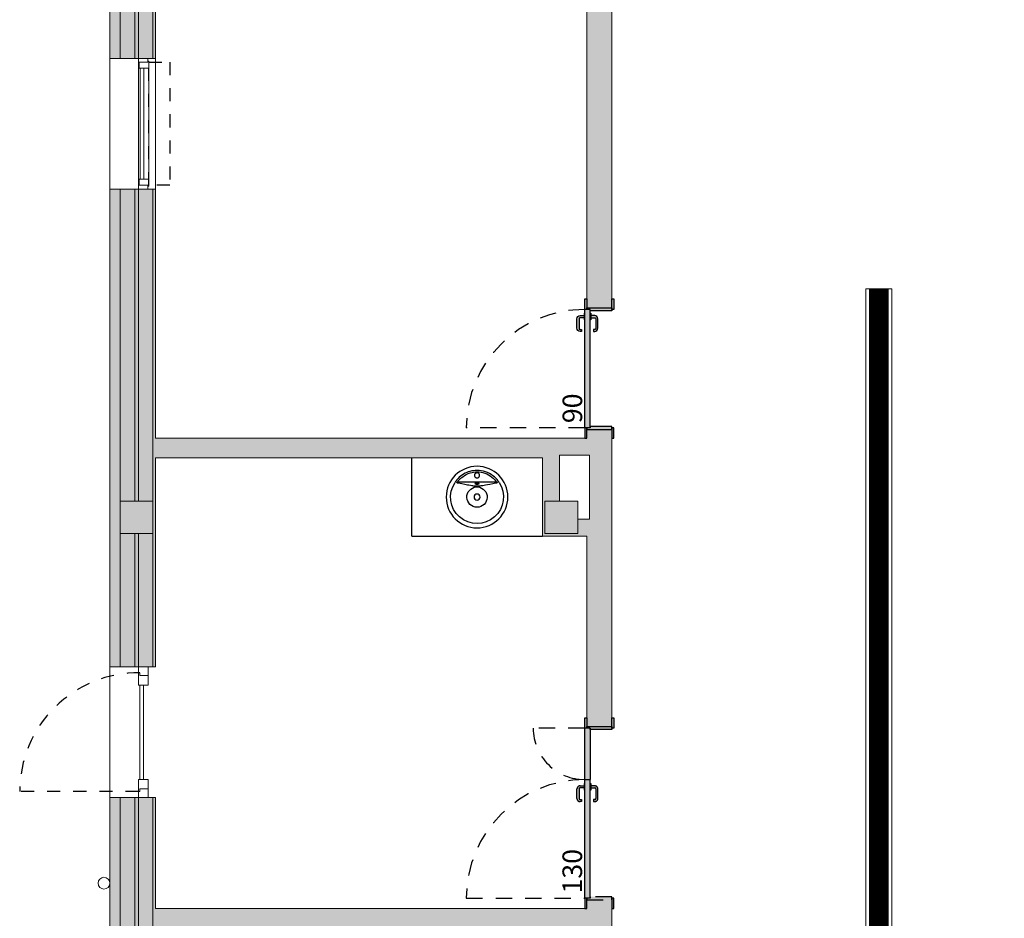
# Model space of a CAD drawing. Units: millimetres. Extents: x -79734 to -79342, y -13491 to -13076.
# Drawn here: x -79518 to -79511, y -13315 to -13308 of the extents above; entities that cross this region are included whole.
import ezdxf

# ---------------------------------------------------------------- set-up
doc = ezdxf.new("R2010")
doc.units = ezdxf.units.MM
doc.linetypes.add('HIDDEN2', pattern=[0.1875, 0.125, -0.0625])
doc.layers.get('0').update_dxf_attribs({"lineweight": 0})
doc.layers.add('ARQ.00.AUX', color=6, linetype='Continuous', lineweight=0, plot=False)
for name, color, linetype, lineweight in [('ARQ.00.EXISTE PAREDE', 7, 'Continuous', 0), ('ARQ.00.EXISTE PILARES', 72, 'Continuous', 0), ('ARQ.00.PAREDES', 9, 'Continuous', 0), ('ARQ.00.VISTA', 8, 'Continuous', 0), ('ARQ.00.VÃOS', 171, 'Continuous', 0)]:
    doc.layers.add(name, color=color, linetype=linetype, lineweight=lineweight)
doc.layers.add('ARQ.00.PAREDE TIJOLO 15', color=9, linetype='Continuous')
doc.layers.add('ARQ.00.VAOS SISTEMA ABERTURA', color=157, linetype='HIDDEN2')
doc.layers.add('ARQ.00.SANITARIOS', color=7, linetype='Continuous', true_color=0xf50000)
doc.layers.add('ARQ.00.VAOS A CONSTRUIR', color=1, linetype='Continuous', true_color=0xff0000)
doc.layers.add('ARQ.00.TRAMA PAREDES', color=7, linetype='Continuous', lineweight=0, true_color=0x7a7a7a)
doc.layers.add('ARQ.00.TUBOS QUEDA', color=7, linetype='Continuous', lineweight=0, true_color=0xe3e3e3)
doc.styles.add('arial', font='arial.ttf', dxfattribs={"height": 2})

# ---------------------------------------------------------------- blocks, each defined once
blk = doc.blocks.new('VE 1X0.7')
for p, q in [((-0.01, -0.935), (-0.01, -0.065)), ((0.0672, -0.9245), (0.0672, -0.0755))]:
    blk.add_line(p, q)
for points in [[(0.06, -0.0283), (0.06, 0), (-0.01, 0), (-0.01, -0.065), (-0.0052, -0.065), (-0.0052, -0.065), (-0.0052, -0.0283)], [(0.0672, -0.0755), (0.0672, -0.0225), (0.06, -0.0225), (0.06, -0.0283), (-0.0052, -0.0283), (-0.0052, -0.0748), (0.0378, -0.0748), (0.0378, -0.0755)], [(0.0302, -0.0748), (0.0302, -0.9252), (0.0022, -0.9252), (0.0022, -0.0748)], [(0.06, -0.9717), (0.06, -1), (-0.01, -1), (-0.01, -0.935), (-0.0052, -0.935), (-0.0052, -0.935), (-0.0052, -0.9717)], [(0.0672, -0.9245), (0.0672, -0.9775), (0.06, -0.9775), (0.06, -0.9717), (-0.0052, -0.9717), (-0.0052, -0.9252), (0.0378, -0.9252), (0.0378, -0.9245)]]:
    blk.add_lwpolyline(points, close=True)
at = {"layer": 'ARQ.00.PAREDES'}
for p, q in [((0.12, 0), (-0.23, 0)), ((0.12, -1), (-0.23, -1))]:
    blk.add_line(p, q, dxfattribs=at)
at = {"layer": 'ARQ.00.VAOS SISTEMA ABERTURA', "ltscale": 0.4}
blk.add_lwpolyline([(0.0672, -0.9717), (0.0672, -0.0283), (0.2296, -0.0283), (0.2296, -0.9717)], close=True, dxfattribs=at)
blk = doc.blocks.new('ve 0.9x2.')
at = {"layer": 'ARQ.00.VAOS SISTEMA ABERTURA', "ltscale": 0.4}
blk.add_line((0, -0.002), (-0.91, -0.002), dxfattribs=at)
blk.add_arc((0, -0.002), 0.91, 89.45167, 180.00023, dxfattribs=at)
at = {"layer": 'ARQ.00.VÃOS'}
for points in [[(0.0087, 0.908), (0.0087, 0.886), (0.074, 0.886), (0.074, 0.953), (0, 0.953), (0, 0.908)], [(0.074, 0.886), (0.074, 0.814), (0, 0.814), (0, 0.908), (0, 0.908), (0.0087, 0.908), (0.0087, 0.886)], [(0.0369, 0.092), (0.037, 0.814), (0.009, 0.814), (0.009, 0.092)], [(0.074, 0.02), (0.074, 0.092), (0, 0.092), (0, -0.002), (0, -0.002), (0.0087, -0.002), (0.0087, 0.02)], [(0.0087, -0.002), (0.0087, 0.02), (0.074, 0.02), (0.074, -0.047), (0, -0.047), (0, -0.002)]]:
    blk.add_lwpolyline(points, close=True, dxfattribs=at)
blk = doc.blocks.new('lav enc')
blk.add_line((-0.1504, 0.1142), (0.1504, 0.1142))
at = {"flags": 128}
for points in [[(-0.1621, 0.1222), (-0.1531, 0.1335), (-0.1433, 0.1441), (-0.1328, 0.154), (-0.1217, 0.1631), (-0.1083, 0.1724), (-0.0941, 0.1807), (-0.0794, 0.1878), (-0.0641, 0.1936), (-0.0485, 0.1982), (-0.0325, 0.2015), (-0.0163, 0.2034), (0, 0.2041), (0.0138, 0.2036), (0.0275, 0.2022), (0.0411, 0.1999), (0.0541, 0.1967), (0.0669, 0.1926), (0.0793, 0.1878), (0.0915, 0.1821), (0.1032, 0.1756), (0.1145, 0.1683), (0.1254, 0.1602), (0.1358, 0.1513), (0.1455, 0.1418), (0.1546, 0.1318), (0.1621, 0.1222)], [(0.1504, 0.1142), (0.1437, 0.1233), (0.1333, 0.1352), (0.1219, 0.1462), (0.1096, 0.1562), (0.0966, 0.1652), (0.0829, 0.1728), (0.0686, 0.1794), (0.0538, 0.1847), (0.0386, 0.1887), (0.0259, 0.191), (0.013, 0.1923), (0, 0.1928), (-0.0153, 0.1922), (-0.0305, 0.1902), (-0.0455, 0.187), (-0.0602, 0.1826), (-0.0744, 0.1769), (-0.0881, 0.1701), (-0.1013, 0.1621), (-0.1137, 0.1531), (-0.1239, 0.1444), (-0.1334, 0.135), (-0.1423, 0.1249), (-0.1504, 0.1142)], [(0, 0.1856), (0.0027, 0.1854), (0.0053, 0.1849), (0.0078, 0.184), (0.0101, 0.1828), (0.0123, 0.1812), (0.0143, 0.1794), (0.0159, 0.1773), (0.0173, 0.1751), (0.0184, 0.1726), (0.0191, 0.1701), (0.0195, 0.1674), (0.0195, 0.1648), (0.0191, 0.1621), (0.0184, 0.1596), (0.0173, 0.1571), (0.0159, 0.1549), (0.0143, 0.1528), (0.0123, 0.151), (0.0101, 0.1495), (0.0078, 0.1482), (0.0053, 0.1473), (0.0027, 0.1468), (0, 0.1466), (-0.0027, 0.1468), (-0.0053, 0.1473), (-0.0078, 0.1482), (-0.0101, 0.1495), (-0.0123, 0.151), (-0.0143, 0.1528), (-0.0159, 0.1549), (-0.0173, 0.1571), (-0.0184, 0.1596), (-0.0191, 0.1621), (-0.0195, 0.1648), (-0.0195, 0.1674), (-0.0191, 0.1701), (-0.0184, 0.1726), (-0.0173, 0.1751), (-0.0159, 0.1773), (-0.0143, 0.1794), (-0.0123, 0.1812), (-0.0101, 0.1828), (-0.0078, 0.184), (-0.0053, 0.1849), (-0.0027, 0.1854), (0, 0.1856)], [(-0.1682, 0.1124), (-0.1664, 0.1158), (-0.1621, 0.1222)], [(-0.1549, 0.1116), (-0.1549, 0.1115), (-0.1552, 0.111), (-0.1553, 0.1106), (-0.1553, 0.1101), (-0.1549, 0.1096), (-0.1541, 0.109), (-0.1525, 0.1082), (-0.1507, 0.1078), (-0.1466, 0.1071), (-0.1424, 0.1067)], [(-0.1504, 0.1142), (-0.1522, 0.1135), (-0.1539, 0.1125), (-0.1549, 0.1116)], [(-0.1424, 0.1067), (-0.1197, 0.1018), (-0.0967, 0.0969), (-0.0808, 0.0937), (-0.0644, 0.0905), (-0.0551, 0.0889), (-0.0454, 0.0873), (-0.0353, 0.0858), (-0.029, 0.085), (-0.0225, 0.0843), (-0.0156, 0.0837), (-0.0105, 0.0834), (-0.0052, 0.0832), (0.0001, 0.0831), (0.0054, 0.0832), (0.0107, 0.0834), (0.0158, 0.0837), (0.0241, 0.0844), (0.032, 0.0853), (0.0395, 0.0864), (0.0508, 0.0881), (0.0617, 0.09), (0.0722, 0.092), (0.0825, 0.094), (0.0926, 0.0961), (0.1177, 0.1013), (0.1424, 0.1067)], [(0, 0.1064), (0.0024, 0.1064), (0.0047, 0.1063), (0.0069, 0.1061), (0.009, 0.1059), (0.0109, 0.1056), (0.0125, 0.1052), (0.0139, 0.1048), (0.0149, 0.1043), (0.0156, 0.1039), (0.016, 0.1034), (0.016, 0.1029), (0.0156, 0.1024), (0.0149, 0.1019), (0.0139, 0.1015), (0.0125, 0.101), (0.0109, 0.1007), (0.009, 0.1004), (0.0069, 0.1001), (0.0047, 0.0999), (0.0024, 0.0998), (0, 0.0998), (-0.0024, 0.0998), (-0.0047, 0.0999), (-0.0069, 0.1001), (-0.009, 0.1004), (-0.0109, 0.1007), (-0.0125, 0.101), (-0.0139, 0.1015), (-0.0149, 0.1019), (-0.0156, 0.1024), (-0.016, 0.1029), (-0.016, 0.1034), (-0.0156, 0.1039), (-0.0149, 0.1043), (-0.0139, 0.1048), (-0.0125, 0.1052), (-0.0109, 0.1056), (-0.009, 0.1059), (-0.0069, 0.1061), (-0.0047, 0.1063), (-0.0024, 0.1064), (0, 0.1064)], [(0.0062, 0.0776), (0.006, 0.0777), (0, 0.0778), (-0.006, 0.0777), (-0.0062, 0.0776)], [(0.1424, 0.1067), (0.1462, 0.107), (0.15, 0.1076), (0.1518, 0.108), (0.1536, 0.1087), (0.1548, 0.1094), (0.1551, 0.1099), (0.1553, 0.1104), (0.1553, 0.111), (0.155, 0.1115), (0.1549, 0.1116)], [(0.1549, 0.1116), (0.1534, 0.1129), (0.1525, 0.1134), (0.1504, 0.1142)], [(0.1621, 0.1222), (0.1644, 0.1188), (0.1682, 0.1124)]]:
    blk.add_lwpolyline(points, dxfattribs=at)
for radius in [0.2358, 0.023]:
    blk.add_circle((0, 0), radius)
for radius, start, end in [(0.2023, 146.24848, 33.75152), (0.0779, 94.56978, 85.43022)]:
    blk.add_arc((0, 0), radius, start, end)
blk = doc.blocks.new('vi 0.9x2')
at = {"true_color": 0xffffff}
h = blk.add_hatch(color=7, dxfattribs=at)
h.paths.add_polyline_path([(0, 0.907), (0, 0.987), (0.016, 0.987), (0.016, 0.907)])
h.paths.add_polyline_path([(0.0415, 0.8965), (0.0415, 0.907), (0.016, 0.907), (0.016, 0.9195), (0.206, 0.9195), (0.206, 0.907), (0.206, 0.8965)])
h.paths.add_polyline_path([(0.206, 0.907), (0.206, 0.9195), (0.206, 0.987), (0.222, 0.987), (0.222, 0.907)])
blk.add_hatch(color=7, dxfattribs=at).paths.add_polyline_path([(0.04, 0), (0, 0), (0, 0.907), (0.04, 0.907)])
h = blk.add_hatch(color=7, dxfattribs=at)
h.paths.add_polyline_path([(-0.005, 0.859), (-0.0361, 0.859, 0.414214), (-0.06, 0.8351), (-0.06, 0.7624, 0.414214), (-0.0361, 0.7385), (-0.0254, 0.7385), (-0.0254, 0.7541), (-0.0361, 0.7541, -0.414214), (-0.0444, 0.7624), (-0.0444, 0.8351, -0.414214), (-0.0361, 0.8434), (-0.005, 0.8434)])
h.paths.add_polyline_path([(0, 0.877), (-0.005, 0.877), (-0.005, 0.827), (0, 0.827)])
h.paths.add_polyline_path([(0.045, 0.877), (0.04, 0.877), (0.04, 0.827), (0.045, 0.827)])
h.paths.add_polyline_path([(0.0761, 0.859), (0.045, 0.859), (0.045, 0.8434), (0.0761, 0.8434, -0.414214), (0.0844, 0.8351), (0.0844, 0.7624, -0.414214), (0.0761, 0.7541), (0.0654, 0.7541), (0.0654, 0.7385), (0.0761, 0.7385, 0.414214), (0.1, 0.7624), (0.1, 0.8351, 0.414214)])
h = blk.add_hatch(color=7, dxfattribs=at)
h.paths.add_polyline_path([(0, -0.08), (0, 0), (0.016, 0), (0.016, -0.08)])
h.paths.add_polyline_path([(0.016, -0.0125), (0.016, 0), (0.0415, 0), (0.0415, 0.0105), (0.206, 0.0105), (0.206, -0.0125)])
h.paths.add_polyline_path([(0.206, -0.08), (0.206, -0.0125), (0.206, 0), (0.222, 0), (0.222, -0.08)])
for p, q in [((0, 0), (0, 0.907)), ((0.04, 0), (0.04, 0.907))]:
    blk.add_line(p, q)
at = {"linetype": 'HIDDEN2'}
blk.add_line((0, 0), (-0.907, 0), dxfattribs=at)
for points in [[(0, 0.907), (0, 0.987), (0.016, 0.987), (0.016, 0.907)], [(0.206, 0.907), (0.206, 0.9195), (0.206, 0.987), (0.222, 0.987), (0.222, 0.907)], [(0.206, 0.9195), (0.206, 0.8965), (0.0415, 0.8965), (0.0415, 0.907), (0.016, 0.907), (0.016, 0.907), (0.016, 0.9195)], [(0, 0), (0, -0.08), (0.016, -0.08), (0.016, 0)], [(0.206, -0.0125), (0.206, 0.0105), (0.0415, 0.0105), (0.0415, 0), (0.016, 0), (0.016, 0), (0.016, -0.0125)], [(0.206, 0), (0.206, -0.0125), (0.206, -0.08), (0.222, -0.08), (0.222, 0)]]:
    blk.add_lwpolyline(points, close=True)
for points in [[(-0.005, 0.8434), (-0.0361, 0.8434, 0.414214), (-0.0444, 0.8351), (-0.0444, 0.7624, 0.414214), (-0.0361, 0.7541), (-0.0254, 0.7541), (-0.0254, 0.7385), (-0.0361, 0.7385, -0.414214), (-0.06, 0.7624), (-0.06, 0.8351, -0.414214), (-0.0361, 0.859), (-0.005, 0.859)], [(0.045, 0.8434), (0.0761, 0.8434, -0.414214), (0.0844, 0.8351), (0.0844, 0.7624, -0.414214), (0.0761, 0.7541), (0.0654, 0.7541), (0.0654, 0.7385), (0.0761, 0.7385, 0.414214), (0.1, 0.7624), (0.1, 0.8351, 0.414214), (0.0761, 0.859), (0.045, 0.859)]]:
    blk.add_lwpolyline(points, format="xyb", close=True)
for points in [[(0, 0.877), (-0.005, 0.877), (-0.005, 0.827), (0, 0.827)], [(0.04, 0.877), (0.045, 0.877), (0.045, 0.827), (0.04, 0.827)]]:
    blk.add_lwpolyline(points)
blk.add_arc((0, 0), 0.907, 90, 180, dxfattribs=at)
at = {"layer": 'ARQ.00.AUX', "insert": (-0.1701, 0.1497), "char_height": 0.15, "width": 5.1402, "attachment_point": 2, "rotation": 90, "style": 'arial'}
blk.add_mtext('90', dxfattribs=at)

msp = doc.modelspace()

# ---------------------------------------------------------------- hatches: boundary and pattern name
at = {"true_color": 0xffffff}
h = msp.add_hatch(color=7, dxfattribs=at)
h.paths.add_polyline_path([(-79513.9718, -13313.4172), (-79513.9718, -13313.3372), (-79513.9558, -13313.3372), (-79513.9558, -13313.4172)])
h.paths.add_polyline_path([(-79513.9303, -13313.4277), (-79513.9303, -13313.4172), (-79513.9558, -13313.4172), (-79513.9558, -13313.4047), (-79513.7658, -13313.4047), (-79513.7658, -13313.4172), (-79513.7658, -13313.4277)])
h.paths.add_polyline_path([(-79513.7658, -13313.4172), (-79513.7658, -13313.4047), (-79513.7658, -13313.3372), (-79513.7498, -13313.3372), (-79513.7498, -13313.4172)])
h = msp.add_hatch(color=7, dxfattribs=at)
h.paths.add_polyline_path([(-79513.9718, -13314.7972), (-79513.9718, -13314.7172), (-79513.9558, -13314.7172), (-79513.9558, -13314.7972)])
h.paths.add_polyline_path([(-79513.9558, -13314.7297), (-79513.9558, -13314.7172), (-79513.9303, -13314.7172), (-79513.9303, -13314.7067), (-79513.7658, -13314.7067), (-79513.7658, -13314.7297)])
h.paths.add_polyline_path([(-79513.7658, -13314.7972), (-79513.7658, -13314.7297), (-79513.7658, -13314.7172), (-79513.7498, -13314.7172), (-79513.7498, -13314.7972)])
at = {"layer": 'ARQ.00.EXISTE PILARES', "true_color": 0x616161}
h = msp.add_hatch(color=251, dxfattribs=at)
h.paths.add_polyline_path([(-79517.2765, -13301.2932), (-79517.5265, -13301.2932), (-79517.5265, -13301.5432), (-79517.2765, -13301.5432)])
h.paths.add_polyline_path([(-79498.6265, -13301.2932), (-79498.8765, -13301.2932), (-79498.8765, -13301.5432), (-79498.6265, -13301.5432)])
h.paths.add_polyline_path([(-79517.2765, -13307.3272), (-79517.5265, -13307.3272), (-79517.5265, -13307.5772), (-79517.2765, -13307.5772)])
h.paths.add_polyline_path([(-79517.2765, -13311.6772), (-79517.5265, -13311.6772), (-79517.5265, -13311.9272), (-79517.2765, -13311.9272)])
h.paths.add_polyline_path([(-79517.2765, -13315.9772), (-79517.5265, -13315.9772), (-79517.5265, -13316.2272), (-79517.2765, -13316.2272)])
h.paths.add_polyline_path([(-79517.2765, -13320.9772), (-79517.5265, -13320.9772), (-79517.5265, -13321.2272), (-79517.2765, -13321.2272)])
h.paths.add_polyline_path([(-79517.2765, -13325.9772), (-79517.5265, -13325.9772), (-79517.5265, -13326.2272), (-79517.2765, -13326.2272)])
h.paths.add_polyline_path([(-79517.2765, -13330.9772), (-79517.5265, -13330.9772), (-79517.5265, -13331.2272), (-79517.2765, -13331.2272)])
h.paths.add_polyline_path([(-79517.2765, -13335.9772), (-79517.5265, -13335.9772), (-79517.5265, -13336.2272), (-79517.2765, -13336.2272)])
h.paths.add_polyline_path([(-79503.6465, -13301.2932), (-79503.8965, -13301.2932), (-79503.8965, -13301.5432), (-79503.6465, -13301.5432)])
h.paths.add_polyline_path([(-79508.5765, -13301.2932), (-79508.8265, -13301.2932), (-79508.8265, -13301.5432), (-79508.5765, -13301.5432)])
h.paths.add_polyline_path([(-79513.7515, -13301.2932), (-79514.0015, -13301.2932), (-79514.0015, -13301.5432), (-79513.7515, -13301.5432)])
h.paths.add_polyline_path([(-79498.6265, -13306.7932), (-79498.8765, -13306.7932), (-79498.8765, -13307.0432), (-79498.6265, -13307.0432)])
h.paths.add_polyline_path([(-79503.6465, -13306.7932), (-79503.8965, -13306.7932), (-79503.8965, -13307.0432), (-79503.6465, -13307.0432)])
h.paths.add_polyline_path([(-79508.5765, -13306.7932), (-79508.8265, -13306.7932), (-79508.8265, -13307.0432), (-79508.5765, -13307.0432)])
h.paths.add_polyline_path([(-79514.1265, -13307.3272), (-79514.3765, -13307.3272), (-79514.3765, -13307.5772), (-79514.1265, -13307.5772)])
h.paths.add_polyline_path([(-79514.0265, -13311.6772), (-79514.2765, -13311.6772), (-79514.2765, -13311.9272), (-79514.0265, -13311.9272)])
h.paths.add_polyline_path([(-79514.1065, -13315.9772), (-79514.3565, -13315.9772), (-79514.3565, -13316.2272), (-79514.1065, -13316.2272)])
h.paths.add_polyline_path([(-79514.0265, -13320.9772), (-79514.2765, -13320.9772), (-79514.2765, -13321.2272), (-79514.0265, -13321.2272)])
h.paths.add_polyline_path([(-79514.1065, -13325.9772), (-79514.3565, -13325.9772), (-79514.3565, -13326.2272), (-79514.1065, -13326.2272)])
h.paths.add_polyline_path([(-79514.1265, -13335.9772), (-79514.3765, -13335.9772), (-79514.3765, -13336.2272), (-79514.1265, -13336.2272)])
h.paths.add_polyline_path([(-79514.0265, -13330.9772), (-79514.2765, -13330.9772), (-79514.2765, -13331.2272), (-79514.0265, -13331.2272)])
at = {"layer": 'ARQ.00.TRAMA PAREDES'}
h = msp.add_hatch(color=256, dxfattribs=at)
h.paths.add_polyline_path([(-79517.6065, -13309.2885), (-79517.6065, -13312.9472), (-79517.2565, -13312.9472), (-79517.2565, -13311.3472), (-79514.2965, -13311.3472), (-79514.2965, -13311.9472), (-79513.9565, -13311.9472), (-79513.9565, -13313.4047), (-79513.768, -13313.4047), (-79513.7665, -13311.1297), (-79513.9565, -13311.1297), (-79513.9565, -13311.1972), (-79517.2565, -13311.1972), (-79517.2565, -13309.2885)])
h.paths.add_polyline_path([(-79517.2765, -13311.6772), (-79517.2765, -13311.9272), (-79517.5265, -13311.9272), (-79517.5265, -13311.6772)], flags=16)
h.paths.add_polyline_path([(-79514.2765, -13311.6772), (-79514.0265, -13311.6772), (-79514.0265, -13311.9272), (-79514.2765, -13311.9272)], flags=16)
h.paths.add_polyline_path([(-79514.1665, -13311.3272), (-79513.9365, -13311.3272), (-79513.9365, -13311.8172), (-79514.0265, -13311.8172), (-79514.0265, -13311.6772), (-79514.1665, -13311.6772)], flags=16)
h.paths.add_polyline_path([(-79517.6065, -13306.5635), (-79517.6065, -13308.2885), (-79517.2565, -13308.2885), (-79517.2565, -13306.5635)])
h.paths.add_polyline_path([(-79517.5265, -13307.5772), (-79517.5265, -13307.3272), (-79517.2765, -13307.3272), (-79517.2765, -13307.5772)], flags=16)
h = msp.add_hatch(color=256, dxfattribs=at)
edge = h.paths.add_edge_path()
edge.add_line((-79513.7658, -13307.4257), (-79514.0008, -13307.4257))
edge.add_arc((-79514.0008, -13307.4407), 0.015, 90, 180)
edge.add_line((-79514.0158, -13307.4407), (-79514.0158, -13307.5222))
edge.add_line((-79514.0158, -13307.5222), (-79514.0265, -13307.5222))
edge.add_line((-79514.0265, -13307.5222), (-79514.0265, -13307.4222))
edge.add_line((-79514.0265, -13307.4222), (-79514.0265, -13307.3222))
edge.add_line((-79514.0265, -13307.3222), (-79514.0158, -13307.3222))
edge.add_line((-79514.0158, -13307.3222), (-79514.0158, -13307.4036))
edge.add_arc((-79514.0008, -13307.4036), 0.015, 180, 270)
edge.add_line((-79514.0008, -13307.4186), (-79513.9565, -13307.4186))
edge.add_line((-79513.9565, -13307.4186), (-79513.9565, -13307.3072))
edge.add_line((-79513.9565, -13307.3072), (-79514.3965, -13307.3072))
edge.add_line((-79514.3965, -13307.3072), (-79514.3965, -13307.5972))
edge.add_line((-79514.3965, -13307.5972), (-79513.9565, -13307.5972))
edge.add_line((-79513.9565, -13307.5972), (-79513.9565, -13310.1972))
edge.add_line((-79513.9565, -13310.1972), (-79513.7665, -13310.1977))
edge.add_line((-79513.7665, -13310.1977), (-79513.7658, -13307.4257))
h.paths.add_polyline_path([(-79514.3765, -13307.3272), (-79514.1265, -13307.3272), (-79514.1265, -13307.5772), (-79514.3765, -13307.5772)])
h = msp.add_hatch(color=256, dxfattribs=at)
h.paths.add_polyline_path([(-79517.6065, -13313.9472), (-79517.6065, -13314.9472), (-79517.2565, -13314.9472), (-79513.9565, -13314.9472), (-79513.9565, -13315.0312), (-79513.7665, -13315.0312), (-79513.7665, -13314.7297), (-79513.9565, -13314.7297), (-79513.9565, -13314.7972), (-79517.2565, -13314.7972), (-79517.2565, -13313.9472)])
h.paths.add_polyline_path([(-79517.6065, -13315.9472), (-79517.6065, -13317.6722), (-79517.2565, -13317.6722), (-79517.2565, -13317.0472), (-79513.9565, -13317.0472), (-79513.9558, -13318.0977), (-79513.7658, -13318.0977), (-79513.7665, -13315.8632), (-79513.9565, -13315.8632), (-79513.9565, -13315.9572), (-79514.3765, -13315.9572), (-79514.3765, -13316.2472), (-79513.9565, -13316.2472), (-79513.9565, -13316.8972), (-79517.2565, -13316.8972), (-79517.2565, -13315.9472)])
h.paths.add_polyline_path([(-79517.5265, -13316.2272), (-79517.5265, -13315.9772), (-79517.2765, -13315.9772), (-79517.2765, -13316.2272)], flags=16)
h.paths.add_polyline_path([(-79514.3565, -13316.2272), (-79514.3565, -13315.9772), (-79514.1065, -13315.9772), (-79514.1065, -13316.2272)], flags=16)
h.paths.add_polyline_path([(-79517.6065, -13318.6722), (-79517.6065, -13319.6722), (-79517.2565, -13319.6722), (-79517.2565, -13319.1472), (-79513.9565, -13319.1472), (-79513.9565, -13319.9572), (-79513.7658, -13319.9572), (-79513.7658, -13318.9297), (-79513.9558, -13318.9297), (-79513.9565, -13318.9972), (-79517.2565, -13318.9972), (-79517.2565, -13318.6722)])
h.paths.add_polyline_path([(-79517.6065, -13320.6722), (-79517.6065, -13321.6722), (-79517.2565, -13321.6722), (-79517.2565, -13321.4972), (-79513.9565, -13321.4972), (-79513.9565, -13322.5477), (-79513.7665, -13322.5477), (-79513.7658, -13320.9485), (-79513.8362, -13320.9485), (-79513.8362, -13321.8072), (-79513.8862, -13321.8072), (-79513.8862, -13320.9485), (-79513.9565, -13320.9485), (-79513.9565, -13320.9572), (-79514.2965, -13320.9572), (-79514.2965, -13321.3472), (-79517.2565, -13321.3472), (-79517.2565, -13320.6722)])
h.paths.add_polyline_path([(-79517.2765, -13320.9772), (-79517.2765, -13321.2272), (-79517.5265, -13321.2272), (-79517.5265, -13320.9772)], flags=16)
h.paths.add_polyline_path([(-79514.2765, -13320.9772), (-79514.0265, -13320.9772), (-79514.0265, -13321.0872), (-79513.9365, -13321.0872), (-79513.9365, -13321.3672), (-79514.1665, -13321.3672), (-79514.1665, -13321.2272), (-79514.2765, -13321.2272)], flags=16)
h.paths.add_polyline_path([(-79517.6065, -13322.6722), (-79517.6065, -13323.6722), (-79517.2565, -13323.6722), (-79517.2565, -13322.6722)])
at = {"layer": 'ARQ.00.VAOS A CONSTRUIR', "true_color": 0xfafafa}
for points in [[(-79513.9318, -13313.4172), (-79513.9718, -13313.4172), (-79513.9718, -13313.8102), (-79513.9318, -13313.8102)], [(-79513.9318, -13314.7172), (-79513.9718, -13314.7172), (-79513.9718, -13313.8102), (-79513.9318, -13313.8102)]]:
    msp.add_hatch(color=7, dxfattribs=at).paths.add_polyline_path(points)
h = msp.add_hatch(color=7, dxfattribs=at)
h.paths.add_polyline_path([(-79513.9768, -13313.8582), (-79514.008, -13313.8582, 0.414214), (-79514.0319, -13313.882), (-79514.0319, -13313.9548, 0.414214), (-79514.008, -13313.9787), (-79513.9973, -13313.9787), (-79513.9973, -13313.963), (-79514.008, -13313.963, -0.414214), (-79514.0162, -13313.9548), (-79514.0162, -13313.882, -0.414214), (-79514.008, -13313.8738), (-79513.9768, -13313.8738)])
h.paths.add_polyline_path([(-79513.9718, -13313.8402), (-79513.9768, -13313.8402), (-79513.9768, -13313.8901), (-79513.9718, -13313.8901)])
h.paths.add_polyline_path([(-79513.9268, -13313.8402), (-79513.9318, -13313.8402), (-79513.9318, -13313.8901), (-79513.9268, -13313.8901)])
h.paths.add_polyline_path([(-79513.8957, -13313.8582), (-79513.9268, -13313.8582), (-79513.9268, -13313.8738), (-79513.8957, -13313.8738, -0.414214), (-79513.8875, -13313.882), (-79513.8875, -13313.9548, -0.414214), (-79513.8957, -13313.963), (-79513.9064, -13313.963), (-79513.9064, -13313.9787), (-79513.8957, -13313.9787, 0.414214), (-79513.8718, -13313.9548), (-79513.8718, -13313.882, 0.414214)])

# ---------------------------------------------------------------- linework, layer by layer
at = {"layer": 'ARQ.00.EXISTE PAREDE'}
for points in [[(-79517.5265, -13307.5772), (-79517.4165, -13307.5772), (-79517.4165, -13308.2885), (-79517.5265, -13308.2885)], [(-79517.3865, -13307.5772), (-79517.2765, -13307.5772), (-79517.2765, -13308.2885), (-79517.3865, -13308.2885)], [(-79517.5265, -13311.6772), (-79517.4165, -13311.6772), (-79517.4165, -13309.2885), (-79517.5265, -13309.2885)], [(-79517.3865, -13311.6772), (-79517.2765, -13311.6772), (-79517.2765, -13309.2885), (-79517.3865, -13309.2885)], [(-79517.5265, -13311.9272), (-79517.4165, -13311.9272), (-79517.4165, -13312.9472), (-79517.5265, -13312.9472)], [(-79517.3865, -13311.9272), (-79517.2765, -13311.9272), (-79517.2765, -13312.9472), (-79517.3865, -13312.9472)], [(-79517.5265, -13314.9472), (-79517.4165, -13314.9472), (-79517.4165, -13313.9472), (-79517.5265, -13313.9472)], [(-79517.3865, -13314.9472), (-79517.2765, -13314.9472), (-79517.2765, -13313.9472), (-79517.3865, -13313.9472)]]:
    msp.add_lwpolyline(points, close=True, dxfattribs=at)
at = {"layer": 'ARQ.00.EXISTE PILARES'}
for points in [[(-79517.2765, -13311.6772), (-79517.5265, -13311.6772), (-79517.5265, -13311.9272), (-79517.2765, -13311.9272)], [(-79514.0265, -13311.6772), (-79514.2765, -13311.6772), (-79514.2765, -13311.9272), (-79514.0265, -13311.9272)]]:
    msp.add_lwpolyline(points, close=True, dxfattribs=at)
at = {"layer": 'ARQ.00.PAREDE TIJOLO 15', "const_width": 0.15}
msp.add_lwpolyline([(-79511.7215, -13321.1372), (-79511.7215, -13310.0522)], dxfattribs=at)
at = {"layer": 'ARQ.00.PAREDES'}
for p, q in [((-79517.6065, -13308.2885), (-79517.6065, -13306.5635)), ((-79517.2565, -13308.2885), (-79517.2565, -13306.5635)), ((-79513.7658, -13307.0632), (-79513.7658, -13310.1977)), ((-79513.9565, -13310.1972), (-79513.9565, -13307.5972)), ((-79517.6065, -13312.9472), (-79517.6065, -13309.2885)), ((-79517.2565, -13311.1972), (-79517.2565, -13309.2885)), ((-79511.8215, -13321.1372), (-79511.8215, -13310.0522)), ((-79511.8215, -13310.0522), (-79511.6215, -13310.0522)), ((-79511.6215, -13321.1372), (-79511.6215, -13310.0522)), ((-79513.9565, -13310.1977), (-79513.7658, -13310.1977)), ((-79513.9565, -13311.1297), (-79513.9565, -13311.1972)), ((-79513.9565, -13311.1297), (-79513.8065, -13311.1297)), ((-79513.7658, -13313.4047), (-79513.7658, -13311.1297)), ((-79513.9565, -13311.1972), (-79517.2565, -13311.1972)), ((-79516.2565, -13311.1972), (-79517.2565, -13311.1972)), ((-79514.1665, -13311.3272), (-79513.9365, -13311.3272)), ((-79514.1665, -13311.6772), (-79514.1665, -13311.3272)), ((-79513.9365, -13311.8172), (-79513.9365, -13311.3272)), ((-79517.2565, -13311.3472), (-79517.2565, -13312.9472)), ((-79514.2965, -13311.3472), (-79517.2565, -13311.3472)), ((-79514.2965, -13311.3472), (-79514.2965, -13311.9472)), ((-79514.0265, -13311.8172), (-79513.9365, -13311.8172)), ((-79513.9565, -13311.9472), (-79514.2965, -13311.9472)), ((-79513.9565, -13311.9472), (-79513.9565, -13313.4047)), ((-79517.2565, -13312.9472), (-79517.6065, -13312.9472)), ((-79517.6065, -13314.9472), (-79517.6065, -13313.9472)), ((-79517.2565, -13313.9472), (-79517.6065, -13313.9472)), ((-79517.2565, -13313.9472), (-79517.2565, -13314.7972)), ((-79517.2565, -13314.7972), (-79513.9565, -13314.7972)), ((-79513.7658, -13314.7297), (-79513.7658, -13315.0312))]:
    msp.add_line(p, q, dxfattribs=at)
at = {"layer": 'ARQ.00.SANITARIOS'}
for q in [(-79515.2965, -13311.3472), (-79514.2965, -13311.9472)]:
    msp.add_line((-79515.2965, -13311.9472), q, dxfattribs=at)
at = {"layer": 'ARQ.00.TUBOS QUEDA'}
msp.add_circle((-79517.6515, -13314.6032), 0.045, dxfattribs=at)
at = {"layer": 'ARQ.00.VAOS A CONSTRUIR', "linetype": 'HIDDEN2'}
for p, q in [((-79513.9733, -13313.4172), (-79514.3663, -13313.4172)), ((-79513.9718, -13313.8102), (-79513.9318, -13313.8102)), ((-79514.8788, -13314.7172), (-79513.9718, -13314.7172)), ((-79513.9565, -13314.7297), (-79513.7665, -13314.7297))]:
    msp.add_line(p, q, dxfattribs=at)
at = {"layer": 'ARQ.00.VAOS A CONSTRUIR'}
for p, q in [((-79513.9718, -13314.7172), (-79513.9718, -13313.4172)), ((-79513.9565, -13313.4047), (-79513.7658, -13313.4047)), ((-79513.9543, -13313.4047), (-79513.8043, -13313.4047)), ((-79513.9318, -13313.4172), (-79513.9318, -13313.8102)), ((-79513.9318, -13314.7172), (-79513.9318, -13313.8102))]:
    msp.add_line(p, q, dxfattribs=at)
for points in [[(-79513.9718, -13313.4172), (-79513.9718, -13313.3372), (-79513.9558, -13313.3372), (-79513.9558, -13313.4172)], [(-79513.7658, -13313.4172), (-79513.7658, -13313.4047), (-79513.7658, -13313.3372), (-79513.7498, -13313.3372), (-79513.7498, -13313.4172)], [(-79513.7658, -13313.4047), (-79513.7658, -13313.4277), (-79513.9303, -13313.4277), (-79513.9303, -13313.4172), (-79513.9558, -13313.4172), (-79513.9558, -13313.4172), (-79513.9558, -13313.4047)], [(-79513.9718, -13314.7172), (-79513.9718, -13314.7972), (-79513.9558, -13314.7972), (-79513.9558, -13314.7172)], [(-79513.7658, -13314.7172), (-79513.7658, -13314.7297), (-79513.7658, -13314.7972), (-79513.7498, -13314.7972), (-79513.7498, -13314.7172)]]:
    msp.add_lwpolyline(points, close=True, dxfattribs=at)
at = {"layer": 'ARQ.00.VAOS A CONSTRUIR', "linetype": 'HIDDEN2'}
for points in [[(-79513.9768, -13313.8738), (-79514.008, -13313.8738, 0.414214), (-79514.0162, -13313.882), (-79514.0162, -13313.9548, 0.414214), (-79514.008, -13313.963), (-79513.9973, -13313.963), (-79513.9973, -13313.9787), (-79514.008, -13313.9787, -0.414214), (-79514.0319, -13313.9548), (-79514.0319, -13313.882, -0.414214), (-79514.008, -13313.8582), (-79513.9768, -13313.8582)], [(-79513.9268, -13313.8738), (-79513.8957, -13313.8738, -0.414214), (-79513.8875, -13313.882), (-79513.8875, -13313.9548, -0.414214), (-79513.8957, -13313.963), (-79513.9064, -13313.963), (-79513.9064, -13313.9787), (-79513.8957, -13313.9787, 0.414214), (-79513.8718, -13313.9548), (-79513.8718, -13313.882, 0.414214), (-79513.8957, -13313.8582), (-79513.9268, -13313.8582)]]:
    msp.add_lwpolyline(points, format="xyb", close=True, dxfattribs=at)
for points in [[(-79513.9718, -13313.8402), (-79513.9768, -13313.8402), (-79513.9768, -13313.8901), (-79513.9718, -13313.8901)], [(-79513.9318, -13313.8402), (-79513.9268, -13313.8402), (-79513.9268, -13313.8901), (-79513.9318, -13313.8901)]]:
    msp.add_lwpolyline(points, dxfattribs=at)
msp.add_lwpolyline([(-79513.7658, -13314.7297), (-79513.7658, -13314.7067), (-79513.9303, -13314.7067), (-79513.9303, -13314.7172), (-79513.9558, -13314.7172), (-79513.9558, -13314.7172), (-79513.9558, -13314.7297)], close=True, dxfattribs=at)
for centre, radius, start, end in [((-79513.9733, -13313.4172), 0.393, 180, 270.21871), ((-79513.9718, -13314.7172), 0.907, 90, 180)]:
    msp.add_arc(centre, radius, start, end, dxfattribs=at)
at = {"layer": 'ARQ.00.VISTA'}
for p, q in [((-79517.6065, -13308.2885), (-79517.6065, -13309.2885)), ((-79517.2565, -13308.2885), (-79517.2565, -13309.2885)), ((-79517.2565, -13308.2885), (-79517.2565, -13309.2885)), ((-79517.6065, -13312.9472), (-79517.6065, -13313.9472))]:
    msp.add_line(p, q, dxfattribs=at)
at = {"layer": 'ARQ.00.VÃOS'}
msp.add_line((-79513.9565, -13314.7972), (-79513.9565, -13314.7297), dxfattribs=at)

# ---------------------------------------------------------------- block references
at = {"layer": 'ARQ.00.SANITARIOS', "xscale": -1}
msp.add_blockref('lav enc', (-79514.7965, -13311.6472), dxfattribs=at)
at = {"layer": 'ARQ.00.VAOS A CONSTRUIR'}
msp.add_blockref('vi 0.9x2', (-79513.9718, -13311.1172), dxfattribs=at)
at = {"layer": 'ARQ.00.VÃOS'}
for name, p in [('VE 1X0.7', (-79517.3765, -13308.2885)), ('ve 0.9x2.', (-79517.3865, -13313.9002))]:
    msp.add_blockref(name, p, dxfattribs=at)

# ---------------------------------------------------------------- texts
at = {"layer": 'ARQ.00.AUX', "insert": (-79514.1427, -13314.5118), "char_height": 0.15, "width": 5.1402, "attachment_point": 2, "rotation": 90, "style": 'arial'}
msp.add_mtext('130', dxfattribs=at)

doc.saveas('drawing.dxf')
